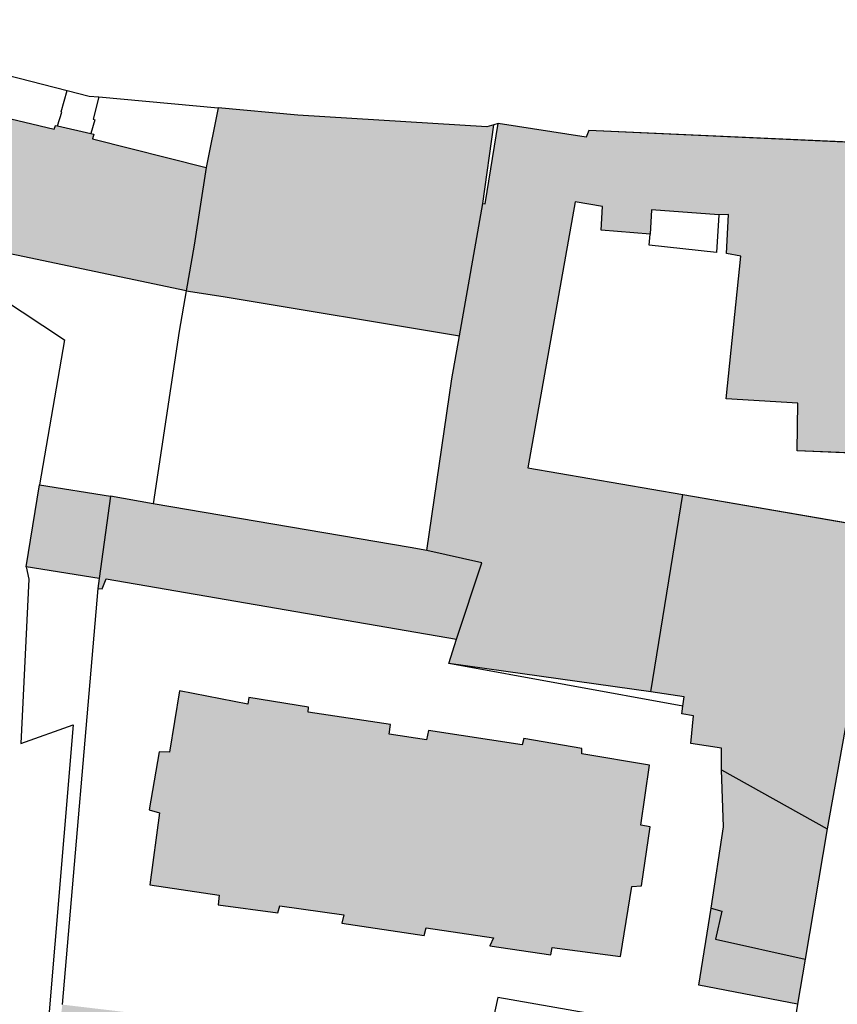
# Model space of a CAD drawing. Extents: x -69335 to -2987, y 13 to 215109.
# Drawn here: x -68580 to -68513, y 213590 to 213671 of the extents above; entities that cross this region are included whole.
import ezdxf

# ---------------------------------------------------------------- set-up
doc = ezdxf.new("R2010")
doc.units = 0
doc.header["$MEASUREMENT"] = 0
for name, color, linetype in [('__kataster', 7, 'CONTINUOUS'), ('GG', 7, 'CONTINUOUS'), ('HG', 1, 'CONTINUOUS'), ('NG', 3, 'CONTINUOUS'), ('SG', 150, 'CONTINUOUS')]:
    doc.layers.add(name, color=color, linetype=linetype)
doc.layers.add('Gebaeude', color=7, linetype='CONTINUOUS', lineweight=9)
doc.layers.add('gp_line', color=7, linetype='CONTINUOUS', lineweight=9, true_color=0xb4b7b9)
doc.layers.add('gp_schr', color=7, linetype='CONTINUOUS', lineweight=9, true_color=0xb4b7b9)

# ---------------------------------------------------------------- blocks, each defined once
blk = doc.blocks.new('kataster')
at = {"layer": 'GG'}
for points in [[(-68585.85, 213667.34), (-68580.971, 213666.089), (-68575.996, 213664.813), (-68574.19, 213664.35), (-68573.401, 213664.279), (-68563.7, 213663.4)], [(-68563.7, 213663.4), (-68564.68, 213658.53), (-68565.66, 213652.2), (-68566.309, 213648.475)], [(-68541.23, 213662.01), (-68541.81, 213661.84), (-68557.2, 213662.78), (-68563.7, 213663.4)], [(-68546.68, 213627.32), (-68544.65, 213641.31), (-68544.033, 213644.821), (-68542.14, 213655.59), (-68541.23, 213662.01)], [(-68508.55, 213660.42), (-68533.48, 213661.54), (-68533.72, 213661.01), (-68540.87, 213662.11), (-68541.23, 213662.01)], [(-68566.309, 213648.475), (-68584.922, 213652.392), (-68589.586, 213653.583), (-68588.685, 213656.901)], [(-68566.309, 213648.475), (-68566.88, 213645.2), (-68568.99, 213631.13)], [(-68568.99, 213631.13), (-68572.475, 213631.731), (-68573.387, 213625.038), (-68573.5, 213624.21)], [(-68528.45, 213615.81), (-68525.83, 213631.87), (-68510.28, 213629.2)], [(-68546.68, 213627.32), (-68548.06, 213627.556), (-68568.99, 213631.13)], [(-68510.28, 213629.2), (-68512.43, 213613.72), (-68514.06, 213604.64)], [(-68544.26, 213620.08), (-68542.2, 213626.3), (-68546.68, 213627.32)], [(-68573.5, 213624.21), (-68573.14, 213624.2), (-68572.83, 213625), (-68544.26, 213620.08)], [(-68573.5, 213624.21), (-68576.39, 213590.31)], [(-68528.45, 213615.81), (-68544.89, 213618.1), (-68544.26, 213620.08)], [(-68528.54, 213609.83), (-68534.06, 213610.76), (-68534.06, 213611.18), (-68538.78, 213611.99), (-68538.92, 213611.49), (-68546.55, 213612.65), (-68546.71, 213611.89), (-68549.76, 213612.35), (-68549.65, 213613.13), (-68556.37, 213614.13), (-68556.34, 213614.54), (-68561.2, 213615.33), (-68561.27, 213614.79), (-68566.85, 213615.87), (-68567.66, 213610.89), (-68568.5, 213610.91), (-68569.32, 213606.17), (-68568.47, 213605.94), (-68569.26, 213600.07), (-68563.62, 213599.24), (-68563.68, 213598.43), (-68558.83, 213597.8), (-68558.67, 213598.35), (-68553.45, 213597.63), (-68553.61, 213596.94), (-68546.91, 213595.93), (-68546.75, 213596.57), (-68541.27, 213595.76), (-68541.56, 213595.09), (-68536.58, 213594.36), (-68536.47, 213594.96), (-68530.91, 213594.23), (-68529.99, 213599.94), (-68529.19, 213599.98), (-68528.48, 213604.79), (-68529.25, 213604.94), (-68528.54, 213609.83)], [(-68522.68, 213609.43), (-68522.69, 213611.22), (-68525.19, 213611.58), (-68524.96, 213613.85), (-68525.9, 213614), (-68525.82, 213614.64), (-68525.72, 213615.39), (-68528.45, 213615.81)], [(-68523.52, 213598.16), (-68522.51, 213604.81), (-68522.68, 213609.43)], [(-68522.68, 213609.43), (-68514.06, 213604.64)], [(-68514.06, 213604.64), (-68515.85, 213594.02)], [(-68516.5, 213590.36), (-68524.54, 213591.89), (-68523.52, 213598.16)], [(-68523.52, 213598.16), (-68522.64, 213597.93), (-68523.18, 213595.64), (-68515.85, 213594.02)], [(-68515.85, 213594.02), (-68516.5, 213590.36)], [(-68517.06, 213586.71), (-68540.9, 213590.88), (-68543.11, 213580.85), (-68545.15, 213581.1)], [(-68516.5, 213590.36), (-68517.06, 213586.71)]]:
    blk.add_lwpolyline(points, dxfattribs=at)
at = {"layer": 'HG'}
for points in [[(-68582.468, 213662.941), (-68582.426, 213662.931), (-68577.047, 213661.646), (-68576.956, 213661.959), (-68576.773, 213661.918)], [(-68576.773, 213661.918), (-68574.063, 213661.305)], [(-68542.14, 213655.59), (-68541.94, 213655.56), (-68540.87, 213662.11)], [(-68574.063, 213661.305), (-68573.825, 213661.251), (-68573.926, 213660.877), (-68564.68, 213658.53)], [(-68509.67, 213635.16), (-68516.51, 213635.43), (-68516.47, 213639.32), (-68522.31, 213639.67), (-68521.11, 213651.29), (-68522.28, 213651.53), (-68522.12, 213654.69), (-68522.9, 213654.67), (-68528.39, 213655.08), (-68528.5, 213653.1), (-68532.48, 213653.41), (-68532.37, 213655.34), (-68534.6, 213655.73), (-68538.47, 213634.05), (-68525.83, 213631.87)], [(-68566.309, 213648.475), (-68563.28, 213648.02), (-68544.033, 213644.821)], [(-68579.33, 213625.999), (-68578.241, 213632.68)], [(-68578.241, 213632.68), (-68572.475, 213631.731)], [(-68573.387, 213625.038), (-68579.33, 213625.999)]]:
    blk.add_lwpolyline(points, dxfattribs=at)
at = {"layer": 'NG'}
for points in [[(-68576.773, 213661.918), (-68576.429, 213663.034), (-68576.471, 213663.069), (-68575.996, 213664.813)], [(-68573.401, 213664.279), (-68573.883, 213662.463), (-68573.736, 213662.409), (-68574.063, 213661.305)], [(-68584.891, 213650.205), (-68576.198, 213644.493), (-68578.241, 213632.68)], [(-68579.33, 213625.999), (-68579.111, 213624.968), (-68579.782, 213611.586), (-68575.507, 213613.1), (-68577.769, 213586.132), (-68580.39, 213586.024), (-68580.707, 213585.915), (-68581.806, 213585.251), (-68582.889, 213584.559), (-68583.058, 213581.256), (-68581.118, 213581.234), (-68581.143, 213576.603), (-68585.463, 213576.738)]]:
    blk.add_lwpolyline(points, dxfattribs=at)
at = {"layer": 'SG'}
for points in [[(-68522.9, 213654.67), (-68523.09, 213651.61), (-68528.57, 213652.21), (-68528.5, 213653.1)], [(-68525.82, 213614.64), (-68544.89, 213618.1)]]:
    blk.add_lwpolyline(points, dxfattribs=at)
blk = doc.blocks.new('grauplan')
at = {"layer": 'gp_schr', "true_color": 0xb4b7b9}
h = blk.add_hatch(color=9, dxfattribs=at)
h.paths.add_polyline_path([(-65606.191, 213491.337), (-65588.386, 213491.792), (-65591.136, 213525.622), (-65587.406, 213526.052), (-65587.006, 213520.762), (-65583.936, 213521.002), (-65584.316, 213526.272), (-65572.6, 213527.076), (-65574.324, 213548.861), (-65593.306, 213547.842), (-65626.964, 213545.87), (-65625.727, 213532.608), (-65609.86, 213533.707), (-65608.762, 213521.036)], flags=0)
h.paths.add_polyline_path([(-65561.876, 213493.552), (-65561.488, 213493.603), (-65561.971, 213496.028), (-65540.558, 213498.666), (-65540.611, 213499.883), (-65539.606, 213499.724), (-65537.171, 213501.47), (-65536.642, 213501.1), (-65534.367, 213503.692), (-65534.896, 213504.115), (-65532.633, 213505.706), (-65530.702, 213507.664), (-65529.198, 213509.537), (-65528.289, 213511.069), (-65527.58, 213512.828), (-65526.979, 213514.933), (-65529.595, 213514.843), (-65528.838, 213518.941), (-65526.276, 213518.432), (-65526.246, 213518.642), (-65522.476, 213538.902), (-65517.206, 213569.652), (-65531.056, 213572.082), (-65533.106, 213570.742), (-65533.566, 213566.752), (-65532.046, 213566.372), (-65534.756, 213549.922), (-65535.926, 213550.152), (-65536.396, 213547.862), (-65539.636, 213548.622), (-65539.456, 213549.132), (-65550.596, 213551.512), (-65549.576, 213556.202), (-65557.936, 213558.062), (-65560.486, 213547.012), (-65560.476, 213546.582), (-65561.536, 213541.312), (-65552.916, 213539.262), (-65552.526, 213541.052), (-65541.826, 213538.862), (-65540.906, 213542.832), (-65535.396, 213541.632), (-65536.496, 213536.732), (-65537.046, 213536.732), (-65539.106, 213537.202), (-65539.946, 213536.622), (-65540.606, 213533.882), (-65540.056, 213533.062), (-65537.356, 213532.322), (-65540.875, 213513.225), (-65546.073, 213511.9), (-65566.506, 213513.522), (-65563.439, 213501.139), (-65563.051, 213499.256)], flags=0)
h.paths.add_polyline_path([(-65666.812, 213507.57), (-65659.941, 213508.624), (-65657, 213509.037), (-65654.344, 213509.506), (-65651.663, 213509.482), (-65641.593, 213509.332), (-65641.53, 213513.562), (-65640.85, 213513.551), (-65640.758, 213517.797), (-65640.207, 213517.797), (-65640.142, 213521.912), (-65639.364, 213521.912), (-65639.396, 213526.092), (-65638.91, 213526.092), (-65638.716, 213530.433), (-65638.313, 213530.433), (-65638.259, 213535.183), (-65649.855, 213535.314), (-65649.902, 213532.251), (-65651.64, 213532.275), (-65651.705, 213524.04), (-65654.328, 213524.048), (-65656.331, 213523.933), (-65658.921, 213523.551), (-65660.205, 213531.652), (-65661.909, 213531.419), (-65662.401, 213534.41), (-65662.579, 213534.38), (-65665.036, 213550.706), (-65664.249, 213561.493), (-65665.754, 213561.667), (-65665.204, 213566.785), (-65663.673, 213566.603), (-65663.626, 213566.913), (-65674.638, 213568.28), (-65675.31, 213562.264), (-65675.586, 213560.045), (-65675.657, 213559.265), (-65675.856, 213556.268), (-65675.932, 213553.25), (-65675.892, 213550.249), (-65675.662, 213547.233), (-65675.29, 213544.236), (-65674.917, 213541.682), (-65673.508, 213532.691), (-65673.853, 213532.635), (-65673.802, 213532.297), (-65671.657, 213532.622), (-65671.078, 213528.777), (-65673.202, 213528.437), (-65673.154, 213528.096), (-65672.468, 213528.192), (-65671.824, 213524.019), (-65669.182, 213524.367), (-65668.674, 213520.51), (-65670.695, 213520.236), (-65670.647, 213519.905), (-65669.979, 213519.99), (-65669.238, 213515.876), (-65666.629, 213516.184), (-65666.173, 213512.321), (-65668.216, 213512.025), (-65668.153, 213511.699), (-65667.483, 213511.776)], flags=0)
h.paths.add_polyline_path([(-65733.956, 213518.542), (-65707.456, 213523.812), (-65708.226, 213526.932), (-65710.572, 213538.695), (-65694.946, 213541.812), (-65696.706, 213568.792), (-65710.856, 213566.022), (-65715.796, 213565.092), (-65753.776, 213557.472), (-65756.966, 213556.772), (-65751.666, 213530.282), (-65748.876, 213524.402), (-65741.726, 213519.232)], flags=0)
h.paths.add_polyline_path([(-65545.096, 213521.882), (-65545.036, 213522.152), (-65543.647, 213529.405), (-65555.436, 213531.922), (-65557.078, 213524.562), (-65554.329, 213523.947)], flags=0)
h.paths.add_polyline_path([(-65601.095, 213553.424), (-65601.068, 213554.564), (-65585.759, 213553.953), (-65585.509, 213560.21), (-65585.32, 213566.674), (-65591.367, 213567.006), (-65591.358, 213567.352), (-65594.504, 213567.503), (-65594.495, 213567.133), (-65600.556, 213567.375), (-65600.614, 213565.931), (-65606.658, 213566.221), (-65606.637, 213566.587), (-65609.77, 213566.752), (-65609.756, 213566.352), (-65615.847, 213566.641), (-65616.381, 213554.074)], flags=0)
h.paths.add_polyline_path([(-65545.196, 213564.572), (-65544.586, 213570.012), (-65576.436, 213573.782), (-65576.896, 213569.942), (-65576.776, 213568.012), (-65548.548, 213564.937)], flags=0)
h.paths.add_polyline_path([(-65516.546, 213573.832), (-65515.475, 213579.986), (-65514.106, 213588.112), (-65512.476, 213597.192), (-65510.326, 213612.672), (-65538.516, 213617.522), (-65534.646, 213639.202), (-65532.416, 213638.812), (-65532.526, 213636.882), (-65528.546, 213636.572), (-65528.436, 213638.552), (-65522.946, 213638.142), (-65522.166, 213638.162), (-65522.326, 213635.002), (-65521.156, 213634.762), (-65522.356, 213623.142), (-65516.516, 213622.792), (-65516.556, 213618.902), (-65509.716, 213618.632), (-65508.596, 213643.892), (-65533.526, 213645.012), (-65533.766, 213644.482), (-65540.916, 213645.582), (-65541.986, 213639.032), (-65542.186, 213639.062), (-65541.276, 213645.482), (-65541.856, 213645.312), (-65557.246, 213646.252), (-65563.746, 213646.872), (-65564.726, 213642.002), (-65573.972, 213644.349), (-65573.871, 213644.723), (-65577.002, 213645.431), (-65577.093, 213645.118), (-65586.812, 213647.439), (-65585.896, 213650.812), (-65599.136, 213657.022), (-65603.786, 213659.942), (-65606.856, 213652.482), (-65611.696, 213654.012), (-65613.466, 213648.802), (-65608.936, 213647.202), (-65609.096, 213646.712), (-65601.166, 213643.992), (-65601.386, 213643.012), (-65590.476, 213640.762), (-65588.731, 213640.373), (-65589.632, 213637.055), (-65584.968, 213635.864), (-65566.355, 213631.947), (-65563.326, 213631.492), (-65544.079, 213628.293), (-65544.696, 213624.782), (-65546.726, 213610.792), (-65572.521, 213615.203), (-65578.287, 213616.152), (-65579.376, 213609.471), (-65573.433, 213608.51), (-65573.546, 213607.682), (-65573.186, 213607.672), (-65572.876, 213608.472), (-65544.306, 213603.552), (-65544.936, 213601.572), (-65528.496, 213599.282), (-65525.766, 213598.862), (-65525.946, 213597.472), (-65525.006, 213597.322), (-65525.236, 213595.052), (-65522.736, 213594.692), (-65522.726, 213592.902), (-65522.556, 213588.282), (-65523.566, 213581.632), (-65524.586, 213575.362)], flags=0)
h.paths.add_polyline_path([(-65762.816, 213576.842), (-65713.916, 213586.772), (-65715.406, 213594.122), (-65714.426, 213594.312), (-65715.236, 213598.332), (-65716.216, 213598.132), (-65719.216, 213612.882), (-65730.536, 213610.592), (-65729.786, 213606.912), (-65752.136, 213602.382), (-65755.086, 213616.932), (-65770.324, 213613.846)], flags=0)
h.paths.add_polyline_path([(-65530.956, 213577.702), (-65530.036, 213583.412), (-65529.236, 213583.452), (-65528.526, 213588.262), (-65529.296, 213588.412), (-65528.586, 213593.302), (-65534.106, 213594.232), (-65534.106, 213594.652), (-65538.826, 213595.462), (-65538.966, 213594.962), (-65546.596, 213596.122), (-65546.756, 213595.362), (-65549.806, 213595.822), (-65549.696, 213596.602), (-65556.416, 213597.602), (-65556.386, 213598.012), (-65561.246, 213598.802), (-65561.316, 213598.262), (-65566.896, 213599.342), (-65567.706, 213594.362), (-65568.546, 213594.382), (-65569.366, 213589.642), (-65568.516, 213589.412), (-65569.306, 213583.542), (-65563.666, 213582.712), (-65563.726, 213581.902), (-65558.876, 213581.272), (-65558.716, 213581.822), (-65553.496, 213581.102), (-65553.656, 213580.412), (-65546.956, 213579.402), (-65546.796, 213580.042), (-65541.316, 213579.232), (-65541.606, 213578.562), (-65536.626, 213577.832), (-65536.516, 213578.432)], flags=0)
h.paths.add_polyline_path([(-65599.625, 213578.367), (-65599.582, 213579.673), (-65584.518, 213579.18), (-65584.11, 213591.652), (-65590.142, 213591.942), (-65590.134, 213592.332), (-65593.283, 213592.477), (-65593.251, 213592.098), (-65599.278, 213592.377), (-65599.347, 213590.879), (-65605.406, 213591.211), (-65605.408, 213591.566), (-65608.542, 213591.703), (-65608.566, 213591.313), (-65614.593, 213591.593), (-65615.009, 213578.87)], flags=0)
h.paths.add_polyline_path([(-65696.64, 213586.816), (-65698.898, 213619.537), (-65708.306, 213618.888), (-65706.186, 213588.157), (-65697.289, 213588.783), (-65697.202, 213586.883)], flags=0)
h.paths.add_polyline_path([(-65600.79, 213610.941), (-65599.837, 213630.67), (-65620.648, 213631.677), (-65621.515, 213611.731), (-65603.34, 213611.064)], flags=0)
h.paths.add_polyline_path([(-65795.679, 213616.154), (-65781.806, 213618.622), (-65784.416, 213637.202), (-65798.316, 213634.462), (-65797.663, 213629.931)], flags=0)
h.paths.add_polyline_path([(-65748.296, 213622.382), (-65703.716, 213631.562), (-65629.686, 213644.732), (-65625.766, 213666.712), (-65625.426, 213668.282), (-65625.116, 213670.572), (-65625.066, 213671.542), (-65634.83, 213677.099), (-65636.586, 213671.742), (-65636.878, 213670.486), (-65637.125, 213669.219), (-65637.327, 213667.945), (-65637.484, 213666.664), (-65637.546, 213666.022), (-65644.586, 213664.842), (-65642.606, 213653.872), (-65692.716, 213644.902), (-65692.136, 213641.702), (-65700.876, 213640.142), (-65700.666, 213638.932), (-65705.016, 213638.152), (-65746.764, 213630.159), (-65747.917, 213635.412), (-65750.392, 213634.814), (-65749.256, 213629.682), (-65749.726, 213629.592), (-65748.426, 213622.972)], flags=0)
h.paths.add_polyline_path([(-65741.936, 213638.372), (-65709.636, 213645.112), (-65711.746, 213655.812), (-65718.446, 213654.292), (-65727.496, 213652.372), (-65728.836, 213657.552), (-65744.986, 213654.142), (-65743.506, 213646.432)], flags=0)
h.paths.add_polyline_path([(-65781.045, 213640.526), (-65777.254, 213641.355), (-65777.747, 213643.608), (-65781.538, 213642.779)], flags=0)
h.paths.add_polyline_path([(-65696.236, 213654.092), (-65681.606, 213656.822), (-65682.646, 213663.232), (-65684.766, 213675.952), (-65698.968, 213674.723), (-65698.466, 213668.082), (-65697.136, 213659.652)], flags=0)
h.paths.add_polyline_path([(-65805.086, 213668.002), (-65792.196, 213671.122), (-65793.966, 213678.332), (-65797.856, 213677.392), (-65798.646, 213680.702), (-65807.656, 213678.532)], flags=0)
h.paths.add_polyline_path([(-65675.26, 213674.821), (-65655.381, 213675.971), (-65655.503, 213678.152), (-65655.446, 213678.272), (-65655.046, 213678.272), (-65654.546, 213678.372), (-65653.946, 213678.672), (-65653.546, 213679.272), (-65653.346, 213679.772), (-65653.246, 213680.972), (-65653.363, 213683.087), (-65653.646, 213685.072), (-65653.946, 213686.872), (-65654.073, 213687.227), (-65654.609, 213687.508), (-65656.646, 213688.672), (-65656.746, 213689.372), (-65672.146, 213698.072), (-65677.346, 213703.172), (-65676.346, 213689.872), (-65674.38, 213688.773), (-65674.095, 213685.286), (-65675.827, 213683.043), (-65675.395, 213676.764)], flags=0)
h.paths.add_polyline_path([(-65714.506, 213695.112), (-65714.949, 213700.893), (-65721.791, 213702.502), (-65719.548, 213712.408), (-65723.316, 213713.322), (-65720.989, 213722.855), (-65733.449, 213725.865), (-65732.852, 213728.222), (-65750.046, 213732.405), (-65762.783, 213735.485), (-65769.152, 213708.334), (-65748.596, 213703.36)], flags=0)
h.paths.add_polyline_path([(-65812.391, 213697.445), (-65798.625, 213700.832), (-65800.766, 213709.325), (-65797.239, 213710.195), (-65797.439, 213711.205), (-65788.283, 213713.267), (-65793.217, 213731.802), (-65793.538, 213731.715), (-65793.575, 213731.852), (-65794.737, 213731.554), (-65794.701, 213731.411), (-65802.022, 213729.564), (-65802.084, 213729.809), (-65802.888, 213729.621), (-65802.711, 213728.842), (-65802.457, 213728.906), (-65800.428, 213720.899), (-65803.446, 213720.092), (-65807.522, 213736.289), (-65821.334, 213732.912), (-65820.817, 213730.86)], flags=0)
h.paths.add_polyline_path([(-65657.016, 213707.145), (-65655.398, 213708.721), (-65655.501, 213708.83), (-65652.418, 213711.745), (-65664.309, 213724.324), (-65667.392, 213721.409), (-65667.495, 213721.519), (-65669.137, 213719.967)], flags=0)
h.paths.add_polyline_path([(-65625.695, 213714.171), (-65623.099, 213718.673), (-65625.075, 213726.064), (-65628.505, 213728.012), (-65632.153, 213725.258), (-65635.257, 213729.355), (-65641.553, 213724.572), (-65638.169, 213720.131), (-65637.284, 213720.805), (-65636.969, 213720.391), (-65636.579, 213720.153), (-65635.912, 213717.65), (-65633.397, 213716.163), (-65631.017, 213716.887), (-65629.306, 213715.913), (-65629.171, 213716.15)], flags=0)
h.paths.add_polyline_path([(-65615.273, 213714.759), (-65606.956, 213714.826), (-65607.229, 213748.849), (-65612.733, 213748.805), (-65612.584, 213730.269), (-65615.397, 213730.246)], flags=0)
h.paths.add_polyline_path([(-65788.709, 213718.501), (-65783.732, 213719.735), (-65787.104, 213733.328), (-65792.283, 213732.043)], flags=0)
h.paths.add_polyline_path([(-65670.323, 213749.038), (-65665.923, 213749.11), (-65662.652, 213749.519), (-65659.851, 213750.188), (-65657.262, 213750.585), (-65652.897, 213751.871), (-65650.918, 213749.296), (-65650.242, 213749.665), (-65649.593, 213750.077), (-65648.972, 213750.531), (-65648.381, 213751.024), (-65647.824, 213751.554), (-65647.303, 213752.12), (-65646.82, 213752.719), (-65646.378, 213753.348), (-65645.977, 213754.005), (-65645.62, 213754.686), (-65645.308, 213755.389), (-65645.043, 213756.111), (-65644.826, 213756.849), (-65644.814, 213757.436), (-65644.846, 213758.022), (-65644.922, 213758.604), (-65645.041, 213759.179), (-65645.204, 213759.743), (-65645.301, 213760.02), (-65651.813, 213775.432), (-65649.661, 213777.076), (-65630.093, 213791.994), (-65646.452, 213813.673), (-65652.051, 213811.934), (-65664.218, 213827.685), (-65668.766, 213824.162), (-65702.876, 213868.782), (-65704.106, 213867.922), (-65705.436, 213869.402), (-65707.136, 213870.712), (-65708.016, 213871.152), (-65708.98, 213871.508), (-65708.516, 213872.692), (-65736.516, 213884.492), (-65757.436, 213875.922), (-65768.786, 213880.452), (-65769.666, 213880.012), (-65770.286, 213881.282), (-65771.476, 213884.322), (-65768.716, 213885.502), (-65795.906, 213952.102), (-65799.251, 213950.799), (-65800.556, 213953.722), (-65809.586, 213949.962), (-65808.3, 213947.043), (-65852.076, 213929.182), (-65855.256, 213936.632), (-65864.156, 213932.992), (-65868.786, 213944.192), (-65874.606, 213958.112), (-65883.786, 213954.352), (-65893.326, 213950.492), (-65895.166, 213955.112), (-65908.836, 213949.502), (-65893.126, 213911.572), (-65880.226, 213916.922), (-65869.229, 213890.148), (-65872.586, 213888.552), (-65858.256, 213853.772), (-65854.834, 213855.281), (-65849.018, 213841.189), (-65848.146, 213839.012), (-65849.086, 213838.602), (-65848.586, 213837.422), (-65847.916, 213837.642), (-65847.386, 213837.422), (-65847.166, 213837.462), (-65845.077, 213838.298), (-65818.726, 213849.142), (-65810.596, 213852.562), (-65808.166, 213848.082), (-65834.346, 213837.332), (-65845.326, 213832.682), (-65849.376, 213831.132), (-65849.901, 213831.042), (-65850.433, 213831.002), (-65850.966, 213831.012), (-65851.496, 213831.071), (-65852.017, 213831.181), (-65852.527, 213831.339), (-65853.019, 213831.544), (-65853.489, 213831.795), (-65853.934, 213832.089), (-65854.349, 213832.423), (-65854.731, 213832.795), (-65855.077, 213833.202), (-65855.382, 213833.638), (-65855.646, 213834.102), (-65871.176, 213871.732), (-65876.196, 213869.793), (-65871.008, 213857.319), (-65860.566, 213832.022), (-65845.076, 213809.892), (-65840.416, 213790.522), (-65835.676, 213770.932), (-65833.266, 213766.032), (-65829.656, 213762.562), (-65825.136, 213760.572), (-65820.436, 213760.252), (-65814.856, 213761.912), (-65810.806, 213765.252), (-65807.796, 213771.352), (-65807.756, 213777.542), (-65808.318, 213780.252), (-65808.346, 213780.695), (-65808.323, 213781.138), (-65808.25, 213781.576), (-65808.127, 213782.003), (-65807.956, 213782.413), (-65807.739, 213782.8), (-65807.479, 213783.161), (-65807.18, 213783.489), (-65806.846, 213783.781), (-65806.48, 213784.033), (-65806.088, 213784.241), (-65805.675, 213784.403), (-65796.148, 213786.654), (-65794.874, 213780.597), (-65791.377, 213764.907), (-65789.611, 213765.208), (-65783.546, 213766.093), (-65777.793, 213766.686), (-65772.327, 213767.44), (-65764.99, 213767.826), (-65758.865, 213768.015), (-65752.029, 213767.731), (-65732.152, 213765.565), (-65730.268, 213765.989), (-65728.252, 213766.745), (-65725.411, 213767.844), (-65722.829, 213769.442), (-65717.72, 213773.174), (-65717.321, 213773.427), (-65713.391, 213768.521), (-65708.633, 213763.112), (-65704.18, 213759.319), (-65699.121, 213756.537), (-65694.953, 213754.735), (-65692.49, 213753.554), (-65687.95, 213751.687), (-65686.422, 213751.191), (-65684.702, 213750.734), (-65682.293, 213750.195), (-65679.945, 213749.705), (-65677.495, 213749.37), (-65675.484, 213749.221), (-65670.889, 213749.058)], flags=0)
at = {"layer": 'gp_line', "color": 9, "true_color": 0xb4b7b9}
for p, q in [((-65563.746, 213646.872), (-65564.726, 213642.002)), ((-65557.246, 213646.252), (-65563.746, 213646.872)), ((-65577.093, 213645.118), (-65582.472, 213646.403)), ((-65541.856, 213645.312), (-65557.246, 213646.252)), ((-65577.002, 213645.431), (-65577.093, 213645.118)), ((-65576.819, 213645.39), (-65577.002, 213645.431)), ((-65574.109, 213644.777), (-65576.819, 213645.39)), ((-65542.186, 213639.062), (-65541.276, 213645.482)), ((-65540.916, 213645.582), (-65541.986, 213639.032)), ((-65541.276, 213645.482), (-65541.856, 213645.312)), ((-65533.766, 213644.482), (-65540.916, 213645.582)), ((-65533.526, 213645.012), (-65533.766, 213644.482)), ((-65508.596, 213643.892), (-65533.526, 213645.012)), ((-65573.871, 213644.723), (-65574.109, 213644.777)), ((-65573.972, 213644.349), (-65573.871, 213644.723)), ((-65564.726, 213642.002), (-65573.972, 213644.349)), ((-65541.986, 213639.032), (-65542.186, 213639.062)), ((-65538.516, 213617.522), (-65534.646, 213639.202)), ((-65534.646, 213639.202), (-65532.416, 213638.812)), ((-65532.416, 213638.812), (-65532.526, 213636.882)), ((-65528.546, 213636.572), (-65528.436, 213638.552)), ((-65528.436, 213638.552), (-65522.946, 213638.142)), ((-65522.946, 213638.142), (-65522.166, 213638.162)), ((-65522.166, 213638.162), (-65522.326, 213635.002)), ((-65532.526, 213636.882), (-65528.546, 213636.572)), ((-65584.968, 213635.864), (-65566.355, 213631.947)), ((-65521.156, 213634.762), (-65522.356, 213623.142)), ((-65522.326, 213635.002), (-65521.156, 213634.762)), ((-65566.355, 213631.947), (-65563.326, 213631.492)), ((-65563.326, 213631.492), (-65544.079, 213628.293)), ((-65544.079, 213628.293), (-65544.696, 213624.782)), ((-65544.696, 213624.782), (-65546.726, 213610.792)), ((-65522.356, 213623.142), (-65516.516, 213622.792)), ((-65516.516, 213622.792), (-65516.556, 213618.902)), ((-65516.556, 213618.902), (-65509.716, 213618.632)), ((-65525.876, 213615.342), (-65538.516, 213617.522)), ((-65578.287, 213616.152), (-65579.376, 213609.471)), ((-65572.521, 213615.203), (-65578.287, 213616.152)), ((-65510.326, 213612.672), (-65525.876, 213615.342)), ((-65569.036, 213614.602), (-65572.521, 213615.203)), ((-65548.106, 213611.028), (-65569.036, 213614.602)), ((-65546.726, 213610.792), (-65548.106, 213611.028)), ((-65579.376, 213609.471), (-65573.433, 213608.51)), ((-65573.433, 213608.51), (-65573.546, 213607.682)), ((-65573.186, 213607.672), (-65572.876, 213608.472)), ((-65572.876, 213608.472), (-65544.306, 213603.552)), ((-65573.546, 213607.682), (-65573.186, 213607.672)), ((-65544.306, 213603.552), (-65544.936, 213601.572)), ((-65544.936, 213601.572), (-65528.496, 213599.282)), ((-65566.896, 213599.342), (-65567.706, 213594.362)), ((-65561.316, 213598.262), (-65566.896, 213599.342)), ((-65528.496, 213599.282), (-65525.766, 213598.862)), ((-65561.246, 213598.802), (-65561.316, 213598.262)), ((-65556.386, 213598.012), (-65561.246, 213598.802)), ((-65525.766, 213598.862), (-65525.866, 213598.112)), ((-65556.416, 213597.602), (-65556.386, 213598.012)), ((-65549.696, 213596.602), (-65556.416, 213597.602)), ((-65525.866, 213598.112), (-65525.946, 213597.472)), ((-65525.946, 213597.472), (-65525.006, 213597.322)), ((-65525.006, 213597.322), (-65525.236, 213595.052)), ((-65514.106, 213588.112), (-65512.476, 213597.192)), ((-65549.806, 213595.822), (-65549.696, 213596.602)), ((-65546.596, 213596.122), (-65546.756, 213595.362)), ((-65538.966, 213594.962), (-65546.596, 213596.122)), ((-65546.756, 213595.362), (-65549.806, 213595.822)), ((-65538.826, 213595.462), (-65538.966, 213594.962)), ((-65534.106, 213594.652), (-65538.826, 213595.462)), ((-65568.546, 213594.382), (-65569.366, 213589.642)), ((-65567.706, 213594.362), (-65568.546, 213594.382)), ((-65534.106, 213594.232), (-65534.106, 213594.652)), ((-65525.236, 213595.052), (-65522.736, 213594.692)), ((-65522.736, 213594.692), (-65522.726, 213592.902)), ((-65528.586, 213593.302), (-65534.106, 213594.232)), ((-65529.296, 213588.412), (-65528.586, 213593.302)), ((-65522.726, 213592.902), (-65522.556, 213588.282)), ((-65569.366, 213589.642), (-65568.516, 213589.412)), ((-65568.516, 213589.412), (-65569.306, 213583.542)), ((-65528.526, 213588.262), (-65529.296, 213588.412)), ((-65529.236, 213583.452), (-65528.526, 213588.262)), ((-65522.556, 213588.282), (-65523.566, 213581.632)), ((-65515.896, 213577.492), (-65514.106, 213588.112)), ((-65569.306, 213583.542), (-65563.666, 213582.712)), ((-65530.956, 213577.702), (-65530.036, 213583.412)), ((-65530.036, 213583.412), (-65529.236, 213583.452)), ((-65563.666, 213582.712), (-65563.726, 213581.902)), ((-65563.726, 213581.902), (-65558.876, 213581.272)), ((-65558.876, 213581.272), (-65558.716, 213581.822)), ((-65558.716, 213581.822), (-65553.496, 213581.102)), ((-65523.566, 213581.632), (-65524.586, 213575.362)), ((-65553.496, 213581.102), (-65553.656, 213580.412)), ((-65553.656, 213580.412), (-65546.956, 213579.402)), ((-65546.956, 213579.402), (-65546.796, 213580.042)), ((-65546.796, 213580.042), (-65541.316, 213579.232)), ((-65541.316, 213579.232), (-65541.606, 213578.562)), ((-65541.606, 213578.562), (-65536.626, 213577.832)), ((-65536.626, 213577.832), (-65536.516, 213578.432)), ((-65536.516, 213578.432), (-65530.956, 213577.702)), ((-65516.546, 213573.832), (-65515.896, 213577.492)), ((-65524.586, 213575.362), (-65516.546, 213573.832))]:
    blk.add_line(p, q, dxfattribs=at)

msp = doc.modelspace()

# ---------------------------------------------------------------- linework, layer by layer
at = {"layer": 'GG'}
for points in [[(-68585.85, 213667.34), (-68580.971, 213666.089), (-68575.996, 213664.813), (-68574.19, 213664.35), (-68573.401, 213664.279), (-68563.7, 213663.4)], [(-68585.85, 213667.34), (-68580.971, 213666.089), (-68575.996, 213664.813), (-68574.19, 213664.35), (-68573.401, 213664.279), (-68563.7, 213663.4)], [(-68563.7, 213663.4), (-68564.68, 213658.53), (-68565.66, 213652.2), (-68566.309, 213648.475)], [(-68563.7, 213663.4), (-68564.68, 213658.53), (-68565.66, 213652.2), (-68566.309, 213648.475)], [(-68541.23, 213662.01), (-68541.81, 213661.84), (-68557.2, 213662.78), (-68563.7, 213663.4)], [(-68541.23, 213662.01), (-68541.81, 213661.84), (-68557.2, 213662.78), (-68563.7, 213663.4)], [(-68546.68, 213627.32), (-68544.65, 213641.31), (-68544.033, 213644.821), (-68542.14, 213655.59), (-68541.23, 213662.01)], [(-68546.68, 213627.32), (-68544.65, 213641.31), (-68544.033, 213644.821), (-68542.14, 213655.59), (-68541.23, 213662.01)], [(-68508.55, 213660.42), (-68533.48, 213661.54), (-68533.72, 213661.01), (-68540.87, 213662.11), (-68541.23, 213662.01)], [(-68508.55, 213660.42), (-68533.48, 213661.54), (-68533.72, 213661.01), (-68540.87, 213662.11), (-68541.23, 213662.01)], [(-68566.309, 213648.475), (-68584.922, 213652.392), (-68589.586, 213653.583), (-68588.685, 213656.901)], [(-68566.309, 213648.475), (-68584.922, 213652.392), (-68589.586, 213653.583), (-68588.685, 213656.901)], [(-68566.309, 213648.475), (-68566.88, 213645.2), (-68568.99, 213631.13)], [(-68566.309, 213648.475), (-68566.88, 213645.2), (-68568.99, 213631.13)], [(-68568.99, 213631.13), (-68572.475, 213631.731), (-68573.387, 213625.038), (-68573.5, 213624.21)], [(-68568.99, 213631.13), (-68572.475, 213631.731), (-68573.387, 213625.038), (-68573.5, 213624.21)], [(-68528.45, 213615.81), (-68525.83, 213631.87), (-68510.28, 213629.2)], [(-68528.45, 213615.81), (-68525.83, 213631.87), (-68510.28, 213629.2)], [(-68546.68, 213627.32), (-68548.06, 213627.556), (-68568.99, 213631.13)], [(-68510.28, 213629.2), (-68512.43, 213613.72), (-68514.06, 213604.64)], [(-68544.26, 213620.08), (-68542.2, 213626.3), (-68546.68, 213627.32)], [(-68573.5, 213624.21), (-68573.14, 213624.2), (-68572.83, 213625), (-68544.26, 213620.08)], [(-68573.5, 213624.21), (-68576.39, 213590.31)], [(-68528.45, 213615.81), (-68544.89, 213618.1), (-68544.26, 213620.08)], [(-68528.54, 213609.83), (-68534.06, 213610.76), (-68534.06, 213611.18), (-68538.78, 213611.99), (-68538.92, 213611.49), (-68546.55, 213612.65), (-68546.71, 213611.89), (-68549.76, 213612.35), (-68549.65, 213613.13), (-68556.37, 213614.13), (-68556.34, 213614.54), (-68561.2, 213615.33), (-68561.27, 213614.79), (-68566.85, 213615.87), (-68567.66, 213610.89), (-68568.5, 213610.91), (-68569.32, 213606.17), (-68568.47, 213605.94), (-68569.26, 213600.07), (-68563.62, 213599.24), (-68563.68, 213598.43), (-68558.83, 213597.8), (-68558.67, 213598.35), (-68553.45, 213597.63), (-68553.61, 213596.94), (-68546.91, 213595.93), (-68546.75, 213596.57), (-68541.27, 213595.76), (-68541.56, 213595.09), (-68536.58, 213594.36), (-68536.47, 213594.96), (-68530.91, 213594.23), (-68529.99, 213599.94), (-68529.19, 213599.98), (-68528.48, 213604.79), (-68529.25, 213604.94), (-68528.54, 213609.83)], [(-68522.68, 213609.43), (-68522.69, 213611.22), (-68525.19, 213611.58), (-68524.96, 213613.85), (-68525.9, 213614), (-68525.82, 213614.64), (-68525.72, 213615.39), (-68528.45, 213615.81)], [(-68522.68, 213609.43), (-68522.69, 213611.22), (-68525.19, 213611.58), (-68524.96, 213613.85), (-68525.9, 213614), (-68525.82, 213614.64), (-68525.72, 213615.39), (-68528.45, 213615.81)], [(-68523.52, 213598.16), (-68522.51, 213604.81), (-68522.68, 213609.43)], [(-68523.52, 213598.16), (-68522.51, 213604.81), (-68522.68, 213609.43)], [(-68522.68, 213609.43), (-68514.06, 213604.64)], [(-68514.06, 213604.64), (-68515.85, 213594.02)], [(-68516.5, 213590.36), (-68524.54, 213591.89), (-68523.52, 213598.16)], [(-68516.5, 213590.36), (-68524.54, 213591.89), (-68523.52, 213598.16)], [(-68523.52, 213598.16), (-68522.64, 213597.93), (-68523.18, 213595.64), (-68515.85, 213594.02)], [(-68515.85, 213594.02), (-68516.5, 213590.36)], [(-68517.06, 213586.71), (-68540.9, 213590.88), (-68543.11, 213580.85), (-68545.15, 213581.1)], [(-68516.5, 213590.36), (-68517.06, 213586.71)]]:
    msp.add_lwpolyline(points, dxfattribs=at)
at = {"layer": 'gp_line', "color": 9, "true_color": 0xb4b7b9}
for p, q in [((-68563.7, 213663.4), (-68564.68, 213658.53)), ((-68557.2, 213662.78), (-68563.7, 213663.4)), ((-68577.047, 213661.646), (-68582.426, 213662.931)), ((-68541.81, 213661.84), (-68557.2, 213662.78)), ((-68576.956, 213661.959), (-68577.047, 213661.646)), ((-68576.773, 213661.918), (-68576.956, 213661.959)), ((-68574.063, 213661.305), (-68576.773, 213661.918)), ((-68542.14, 213655.59), (-68541.23, 213662.01)), ((-68540.87, 213662.11), (-68541.94, 213655.56)), ((-68541.23, 213662.01), (-68541.81, 213661.84)), ((-68533.72, 213661.01), (-68540.87, 213662.11)), ((-68573.825, 213661.251), (-68574.063, 213661.305)), ((-68573.926, 213660.877), (-68573.825, 213661.251)), ((-68533.48, 213661.54), (-68533.72, 213661.01)), ((-68508.55, 213660.42), (-68533.48, 213661.54)), ((-68564.68, 213658.53), (-68573.926, 213660.877)), ((-68541.94, 213655.56), (-68542.14, 213655.59)), ((-68538.47, 213634.05), (-68534.6, 213655.73)), ((-68534.6, 213655.73), (-68532.37, 213655.34)), ((-68532.37, 213655.34), (-68532.48, 213653.41)), ((-68528.5, 213653.1), (-68528.39, 213655.08)), ((-68528.39, 213655.08), (-68522.9, 213654.67)), ((-68522.9, 213654.67), (-68522.12, 213654.69)), ((-68522.12, 213654.69), (-68522.28, 213651.53)), ((-68532.48, 213653.41), (-68528.5, 213653.1)), ((-68584.922, 213652.392), (-68566.309, 213648.475)), ((-68522.28, 213651.53), (-68521.11, 213651.29)), ((-68521.11, 213651.29), (-68522.31, 213639.67)), ((-68566.309, 213648.475), (-68563.28, 213648.02)), ((-68563.28, 213648.02), (-68544.033, 213644.821)), ((-68544.033, 213644.821), (-68544.65, 213641.31)), ((-68544.65, 213641.31), (-68546.68, 213627.32)), ((-68522.31, 213639.67), (-68516.47, 213639.32)), ((-68516.47, 213639.32), (-68516.51, 213635.43)), ((-68516.51, 213635.43), (-68509.67, 213635.16)), ((-68525.83, 213631.87), (-68538.47, 213634.05)), ((-68578.241, 213632.68), (-68579.33, 213625.999)), ((-68572.475, 213631.731), (-68578.241, 213632.68)), ((-68568.99, 213631.13), (-68572.475, 213631.731)), ((-68510.28, 213629.2), (-68525.83, 213631.87)), ((-68548.06, 213627.556), (-68568.99, 213631.13)), ((-68546.68, 213627.32), (-68548.06, 213627.556)), ((-68579.33, 213625.999), (-68573.387, 213625.038)), ((-68573.387, 213625.038), (-68573.5, 213624.21)), ((-68573.14, 213624.2), (-68572.83, 213625)), ((-68572.83, 213625), (-68544.26, 213620.08)), ((-68573.5, 213624.21), (-68573.14, 213624.2)), ((-68544.26, 213620.08), (-68544.89, 213618.1)), ((-68544.89, 213618.1), (-68528.45, 213615.81)), ((-68566.85, 213615.87), (-68567.66, 213610.89)), ((-68561.27, 213614.79), (-68566.85, 213615.87)), ((-68561.2, 213615.33), (-68561.27, 213614.79)), ((-68556.34, 213614.54), (-68561.2, 213615.33)), ((-68528.45, 213615.81), (-68525.72, 213615.39)), ((-68525.72, 213615.39), (-68525.82, 213614.64)), ((-68556.37, 213614.13), (-68556.34, 213614.54)), ((-68525.82, 213614.64), (-68525.9, 213614)), ((-68549.65, 213613.13), (-68556.37, 213614.13)), ((-68525.9, 213614), (-68524.96, 213613.85)), ((-68524.96, 213613.85), (-68525.19, 213611.58)), ((-68514.06, 213604.64), (-68512.43, 213613.72)), ((-68549.76, 213612.35), (-68549.65, 213613.13)), ((-68546.71, 213611.89), (-68549.76, 213612.35)), ((-68546.55, 213612.65), (-68546.71, 213611.89)), ((-68538.92, 213611.49), (-68546.55, 213612.65)), ((-68538.78, 213611.99), (-68538.92, 213611.49)), ((-68534.06, 213611.18), (-68538.78, 213611.99)), ((-68525.19, 213611.58), (-68522.69, 213611.22)), ((-68522.69, 213611.22), (-68522.68, 213609.43)), ((-68568.5, 213610.91), (-68569.32, 213606.17)), ((-68567.66, 213610.89), (-68568.5, 213610.91)), ((-68534.06, 213610.76), (-68534.06, 213611.18)), ((-68528.54, 213609.83), (-68534.06, 213610.76)), ((-68529.25, 213604.94), (-68528.54, 213609.83)), ((-68522.68, 213609.43), (-68522.51, 213604.81)), ((-68569.32, 213606.17), (-68568.47, 213605.94)), ((-68568.47, 213605.94), (-68569.26, 213600.07)), ((-68528.48, 213604.79), (-68529.25, 213604.94)), ((-68529.19, 213599.98), (-68528.48, 213604.79)), ((-68522.51, 213604.81), (-68523.52, 213598.16)), ((-68515.85, 213594.02), (-68514.06, 213604.64)), ((-68569.26, 213600.07), (-68563.62, 213599.24)), ((-68529.99, 213599.94), (-68529.19, 213599.98)), ((-68563.62, 213599.24), (-68563.68, 213598.43)), ((-68530.91, 213594.23), (-68529.99, 213599.94)), ((-68563.68, 213598.43), (-68558.83, 213597.8)), ((-68558.83, 213597.8), (-68558.67, 213598.35)), ((-68558.67, 213598.35), (-68553.45, 213597.63)), ((-68553.45, 213597.63), (-68553.61, 213596.94)), ((-68523.52, 213598.16), (-68524.54, 213591.89)), ((-68553.61, 213596.94), (-68546.91, 213595.93)), ((-68546.91, 213595.93), (-68546.75, 213596.57)), ((-68546.75, 213596.57), (-68541.27, 213595.76)), ((-68541.27, 213595.76), (-68541.56, 213595.09)), ((-68541.56, 213595.09), (-68536.58, 213594.36)), ((-68536.58, 213594.36), (-68536.47, 213594.96)), ((-68536.47, 213594.96), (-68530.91, 213594.23)), ((-68516.5, 213590.36), (-68515.85, 213594.02)), ((-68524.54, 213591.89), (-68516.5, 213590.36))]:
    msp.add_line(p, q, dxfattribs=at)
at = {"layer": 'HG'}
for points in [[(-68582.468, 213662.941), (-68582.426, 213662.931), (-68577.047, 213661.646), (-68576.956, 213661.959), (-68576.773, 213661.918)], [(-68576.773, 213661.918), (-68574.063, 213661.305)], [(-68542.14, 213655.59), (-68541.94, 213655.56), (-68540.87, 213662.11)], [(-68574.063, 213661.305), (-68573.825, 213661.251), (-68573.926, 213660.877), (-68564.68, 213658.53)], [(-68509.67, 213635.16), (-68516.51, 213635.43), (-68516.47, 213639.32), (-68522.31, 213639.67), (-68521.11, 213651.29), (-68522.28, 213651.53), (-68522.12, 213654.69), (-68522.9, 213654.67), (-68528.39, 213655.08), (-68528.5, 213653.1), (-68532.48, 213653.41), (-68532.37, 213655.34), (-68534.6, 213655.73), (-68538.47, 213634.05), (-68525.83, 213631.87)], [(-68566.309, 213648.475), (-68563.28, 213648.02), (-68544.033, 213644.821)], [(-68579.33, 213625.999), (-68578.241, 213632.68)], [(-68578.241, 213632.68), (-68572.475, 213631.731)], [(-68573.387, 213625.038), (-68579.33, 213625.999)]]:
    msp.add_lwpolyline(points, dxfattribs=at)
at = {"layer": 'NG'}
for points in [[(-68576.773, 213661.918), (-68576.429, 213663.034), (-68576.471, 213663.069), (-68575.996, 213664.813)], [(-68573.401, 213664.279), (-68573.883, 213662.463), (-68573.736, 213662.409), (-68574.063, 213661.305)], [(-68584.891, 213650.205), (-68576.198, 213644.493), (-68578.241, 213632.68)], [(-68579.33, 213625.999), (-68579.111, 213624.968), (-68579.782, 213611.586), (-68575.507, 213613.1), (-68577.769, 213586.132), (-68580.39, 213586.024), (-68580.707, 213585.915), (-68581.806, 213585.251), (-68582.889, 213584.559), (-68583.058, 213581.256), (-68581.118, 213581.234), (-68581.143, 213576.603), (-68585.463, 213576.738)]]:
    msp.add_lwpolyline(points, dxfattribs=at)
at = {"layer": 'SG'}
for points in [[(-68522.9, 213654.67), (-68523.09, 213651.61), (-68528.57, 213652.21), (-68528.5, 213653.1)], [(-68525.82, 213614.64), (-68544.89, 213618.1)]]:
    msp.add_lwpolyline(points, dxfattribs=at)

# ---------------------------------------------------------------- block references
at = {"layer": '__kataster'}
msp.add_blockref('kataster', (0, 0), dxfattribs=at)
at = {"layer": 'Gebaeude'}
msp.add_blockref('grauplan', (-2999.954, 16.528), dxfattribs=at)

doc.saveas('drawing.dxf')
